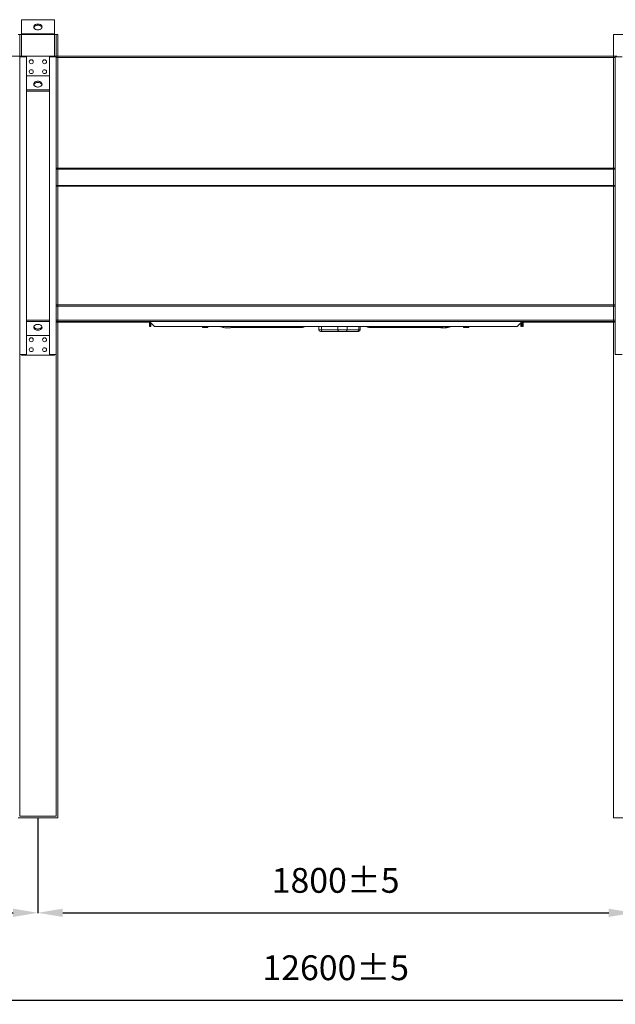
# Model space of a CAD drawing. Units: millimetres. Extents: x -648 to 18252, y -722 to 12643.
# Drawn here: x 6091 to 7891, y 3850 to 6825 of the extents above; entities that cross this region are included whole.
import ezdxf
from ezdxf.lldxf.tags import DXFTag

# ---------------------------------------------------------------- set-up
doc = ezdxf.new("R2010")
doc.units = ezdxf.units.MM
doc.header["$PDSIZE"] = -1
doc.layers.add('hidden', color=7, linetype='HIDDEN')
doc.styles.add('Testo', font='ARIAL.TTF')
tags = doc.linetypes.add('DASHED', pattern=[0.2, 0.1, -0.1]).pattern_tags.tags
tags[6:7] = [DXFTag(74, 4), DXFTag(75, 0), DXFTag(340, '0'), DXFTag(46, 1.0), DXFTag(50, 0.0), DXFTag(44, 0.0), DXFTag(45, 0.0)]
tags[4:5] = [DXFTag(74, 4), DXFTag(75, 0), DXFTag(340, '0'), DXFTag(46, 1.0), DXFTag(50, 0.0), DXFTag(44, 0.0), DXFTag(45, 0.0)]
tags = doc.linetypes.add('HIDDEN', pattern=[1.905, 1.27, -0.635]).pattern_tags.tags
tags[6:7] = [DXFTag(74, 4), DXFTag(75, 0), DXFTag(340, '0'), DXFTag(46, 1.0), DXFTag(50, 0.0), DXFTag(44, 0.0), DXFTag(45, 0.0)]
tags[4:5] = [DXFTag(74, 4), DXFTag(75, 0), DXFTag(340, '0'), DXFTag(46, 1.0), DXFTag(50, 0.0), DXFTag(44, 0.0), DXFTag(45, 0.0)]
doc.dimstyles.new('ISO-25', dxfattribs={"dimtxt": 2.5, "dimasz": 2.5, "dimexe": 1.25, "dimexo": 0.625, "dimtad": 1, "dimtxsty": 'Standard', "dimcen": 2.5, "dimadec": 0, "dimazin": 0, "dimtfac": 1, "dimtmove": 0, "dimatfit": 3, "dimfxl": 1, "dimarcsym": 0})

# ---------------------------------------------------------------- blocks, each defined once
blk = doc.blocks.new('*D154')
at = {"color": 0, "linetype": 'ByBlock', "lineweight": -2}
for p, q in [((6145.7, 4322), (6145.7, 4125.4)), ((7945.7, 4321), (7945.7, 4125.4)), ((6220.7, 4126.4), (7870.7, 4126.4))]:
    blk.add_line(p, q, dxfattribs=at)
at = {"color": 0, "linetype": 'ByBlock'}
for points in [[(6145.7, 4126.4), (6220.7, 4113.9), (6220.7, 4138.9)], [(7945.7, 4126.4), (7870.7, 4113.9), (7870.7, 4138.9)]]:
    blk.add_solid(points, dxfattribs=at)
at = {"layer": 'DEFPOINTS', "color": 0, "linetype": 'ByBlock'}
for p in [(6145.7, 4323), (7945.7, 4322)]:
    blk.add_point(p, dxfattribs=at)
at = {"color": 0, "linetype": 'ByBlock', "insert": (7045.4, 4214.7), "char_height": 75, "attachment_point": 5, "style": 'Testo'}
blk.add_mtext('1800%%p5', dxfattribs=at)
blk = doc.blocks.new('*D155')
at = {"color": 0, "linetype": 'ByBlock', "lineweight": -2}
for p, q in [((6145.7, 4412), (6145.7, 4125.4)), ((2545.7, 4322), (2545.7, 4125.4)), ((2620.7, 4126.4), (6070.7, 4126.4))]:
    blk.add_line(p, q, dxfattribs=at)
at = {"color": 0, "linetype": 'ByBlock'}
for points in [[(2545.7, 4126.4), (2620.7, 4113.9), (2620.7, 4138.9)], [(6145.7, 4126.4), (6070.7, 4113.9), (6070.7, 4138.9)]]:
    blk.add_solid(points, dxfattribs=at)
at = {"layer": 'DEFPOINTS', "color": 0, "linetype": 'ByBlock'}
for p in [(6145.7, 4413), (2545.7, 4323)]:
    blk.add_point(p, dxfattribs=at)
at = {"color": 0, "linetype": 'ByBlock', "insert": (4342.4, 4214.7), "char_height": 75, "attachment_point": 5, "style": 'Testo'}
blk.add_mtext('3600%%p5', dxfattribs=at)
blk = doc.blocks.new('*D159')
at = {"color": 0, "linetype": 'ByBlock', "lineweight": -2}
for p, q in [((745.7, 4412), (745.7, 3861.4)), ((13345.7, 4412), (13345.7, 3861.4)), ((820.7, 3862.4), (13270.7, 3862.4))]:
    blk.add_line(p, q, dxfattribs=at)
at = {"color": 0, "linetype": 'ByBlock'}
for points in [[(745.7, 3862.4), (820.7, 3849.9), (820.7, 3874.9)], [(13345.7, 3862.4), (13270.7, 3849.9), (13270.7, 3874.9)]]:
    blk.add_solid(points, dxfattribs=at)
at = {"layer": 'DEFPOINTS', "color": 0, "linetype": 'ByBlock'}
for p in [(745.7, 4413), (13345.7, 4413)]:
    blk.add_point(p, dxfattribs=at)
at = {"color": 0, "linetype": 'ByBlock', "insert": (7045.7, 3950.7), "char_height": 75, "attachment_point": 5, "style": 'Testo'}
blk.add_mtext('12600%%p5', dxfattribs=at)

msp = doc.modelspace()

# ---------------------------------------------------------------- linework, layer by layer
at = {"color": 7, "linetype": 'Continuous', "lineweight": 15}
for p, q in [((6095.68, 6825.044), (6195.68, 6825.044)), ((6095.68, 6825.044), (6095.68, 6715.044)), ((6095.68, 6825.044), (6095.68, 6715.044)), ((6095.68, 6825.044), (6195.68, 6825.044)), ((6195.68, 6825.044), (6195.68, 6715.044)), ((6195.68, 6825.044), (6195.68, 6715.044)), ((6085.68, 6779.902), (6205.68, 6779.902)), ((6090.68, 6779.902), (6111.08, 6779.902)), ((6095.68, 6781.973), (6095.68, 6779.902)), ((6095.68, 6781.973), (6195.68, 6781.973)), ((6200.68, 6779.902), (6180.28, 6779.902)), ((6195.68, 6781.973), (6195.68, 6779.902)), ((6205.68, 6779.902), (6205.68, 4412.973)), ((7885.68, 6779.902), (7885.68, 4412.973)), ((7885.68, 6779.902), (8005.68, 6779.902)), ((6095.68, 6714.973), (4395.68, 6714.973)), ((6090.68, 6712.973), (6111.08, 6712.973)), ((6090.68, 6712.973), (6090.68, 5812.973)), ((6095.68, 6715.044), (6195.68, 6715.044)), ((6095.68, 6715.044), (6095.68, 6712.973)), ((6200.68, 6712.973), (6180.28, 6712.973)), ((7895.68, 6714.973), (6195.68, 6714.973)), ((6200.68, 6712.973), (6200.68, 5812.973)), ((6200.68, 6712.973), (6200.68, 5812.973)), ((7890.68, 6710.973), (6200.68, 6710.973)), ((7890.68, 6712.973), (7911.08, 6712.973)), ((7890.68, 6712.973), (7890.68, 5812.973)), ((6200.68, 6376.63), (7890.68, 6376.63)), ((6200.68, 6373.802), (7890.68, 6373.802)), ((7890.68, 6323.559), (6200.68, 6323.559)), ((6200.68, 6322.145), (7890.68, 6322.145)), ((6200.68, 5962.973), (7890.68, 5962.973)), ((6200.68, 5958.973), (7890.68, 5958.973)), ((6200.68, 5916.973), (7890.68, 5916.973)), ((6200.68, 5912.973), (6484.68, 5912.973)), ((6200.68, 5910.973), (6482.68, 5910.973)), ((6482.68, 5910.973), (6482.68, 5897.973)), ((6484.68, 5910.973), (6482.68, 5910.973)), ((6482.68, 5897.973), (6484.68, 5897.973)), ((6484.68, 5912.973), (6484.68, 5910.973)), ((6484.68, 5912.973), (7606.68, 5912.973)), ((6497.68, 5897.973), (6484.68, 5910.973)), ((6484.68, 5897.973), (6484.68, 5910.973)), ((6484.68, 5897.973), (6486.68, 5897.973)), ((6486.68, 5908.973), (6486.68, 5897.973)), ((6497.68, 5897.973), (7593.68, 5897.973)), ((6643.468, 5897.973), (6643.468, 5895.288)), ((6647.468, 5894.573), (6643.468, 5894.573)), ((6655.468, 5894.573), (6647.468, 5894.573)), ((6651.468, 5895.288), (6651.468, 5897.973)), ((6659.468, 5894.573), (6655.468, 5894.573)), ((6659.468, 5895.288), (6659.468, 5897.973)), ((6729.957, 5894.473), (6729.957, 5897.973)), ((6729.957, 5894.473), (6936.104, 5894.473)), ((7002.687, 5887.973), (7002.687, 5897.973)), ((7052.528, 5887.973), (7052.528, 5897.973)), ((7080.424, 5887.973), (7080.424, 5897.973)), ((7115.975, 5897.973), (7115.975, 5887.973)), ((7155.255, 5894.473), (7361.403, 5894.473)), ((7361.403, 5894.473), (7361.403, 5897.973)), ((7361.403, 5894.473), (7367.06, 5894.473)), ((7431.892, 5897.973), (7431.892, 5895.288)), ((7435.892, 5894.573), (7431.892, 5894.573)), ((7443.892, 5894.573), (7435.892, 5894.573)), ((7439.892, 5895.288), (7439.892, 5897.973)), ((7447.892, 5894.573), (7443.892, 5894.573)), ((7447.892, 5895.288), (7447.892, 5897.973)), ((7606.68, 5910.973), (7593.68, 5897.973)), ((7604.68, 5908.973), (7604.68, 5897.973)), ((7604.68, 5897.973), (7606.68, 5897.973)), ((7606.68, 5912.973), (7610.68, 5912.973)), ((7606.68, 5912.973), (7606.68, 5910.973)), ((7606.68, 5910.973), (7606.68, 5897.973)), ((7610.68, 5912.973), (7890.68, 5912.973)), ((7610.68, 5910.973), (7610.68, 5912.973)), ((7610.68, 5910.973), (7610.68, 5897.973)), ((7612.68, 5910.973), (7610.68, 5910.973)), ((7610.68, 5897.973), (7612.68, 5897.973)), ((7612.68, 5910.973), (7890.68, 5910.973)), ((7612.68, 5897.973), (7612.68, 5910.973)), ((7002.687, 5887.973), (6994.301, 5887.973)), ((7052.528, 5887.973), (7002.687, 5887.973)), ((7055.431, 5882.973), (7005.591, 5882.973)), ((7028, 5882.723), (7028, 5882.973)), ((7034.513, 5882.723), (7028, 5882.723)), ((7034.513, 5882.973), (7034.513, 5882.723)), ((7038.147, 5882.723), (7034.513, 5882.723)), ((7038.319, 5882.973), (7038.319, 5882.723)), ((7041.64, 5882.973), (7041.64, 5882.723)), ((7044.753, 5882.973), (7044.753, 5882.723)), ((7047.033, 5882.723), (7044.753, 5882.723)), ((7047.033, 5882.973), (7047.033, 5882.723)), ((7047.926, 5882.723), (7047.033, 5882.723)), ((7048.399, 5882.973), (7048.399, 5882.723)), ((7049.833, 5882.723), (7048.399, 5882.723)), ((7049.833, 5882.973), (7049.833, 5882.723)), ((7051.13, 5882.723), (7049.833, 5882.723)), ((7051.13, 5882.973), (7051.13, 5882.723)), ((7052.315, 5882.723), (7051.13, 5882.723)), ((7052.315, 5882.973), (7052.315, 5882.723)), ((7054.424, 5882.723), (7052.315, 5882.723)), ((7080.424, 5887.973), (7052.528, 5887.973)), ((7054.424, 5882.973), (7054.424, 5882.723)), ((7055.726, 5882.723), (7054.424, 5882.723)), ((7055.726, 5882.973), (7055.726, 5882.723)), ((7056.249, 5882.723), (7055.726, 5882.723)), ((7056.249, 5882.973), (7056.249, 5882.723)), ((7057.063, 5882.723), (7056.249, 5882.723)), ((7057.063, 5882.973), (7057.063, 5882.723)), ((7057.388, 5882.723), (7057.063, 5882.723)), ((7057.388, 5882.973), (7057.388, 5882.723)), ((7058.203, 5882.723), (7057.388, 5882.723)), ((7058.203, 5882.723), (7058.203, 5882.973)), ((7058.203, 5882.723), (7059.141, 5882.723)), ((7059.141, 5882.973), (7059.141, 5882.723)), ((7059.141, 5882.723), (7059.57, 5882.723)), ((7059.57, 5882.973), (7059.57, 5882.723)), ((7059.57, 5882.723), (7060.384, 5882.723)), ((7060.384, 5882.973), (7060.384, 5882.723)), ((7060.775, 5882.723), (7060.384, 5882.723)), ((7060.775, 5882.973), (7060.775, 5882.723)), ((7063.055, 5882.723), (7060.775, 5882.723)), ((7063.055, 5882.973), (7063.055, 5882.723)), ((7063.424, 5882.723), (7063.055, 5882.723)), ((7063.424, 5882.973), (7063.424, 5882.723)), ((7064.238, 5882.723), (7063.424, 5882.723)), ((7064.238, 5882.723), (7064.238, 5882.973)), ((7064.618, 5882.723), (7064.238, 5882.723)), ((7064.618, 5882.973), (7064.618, 5882.723)), ((7067.484, 5882.723), (7064.618, 5882.723)), ((7067.484, 5882.973), (7067.484, 5882.723)), ((7068.022, 5882.723), (7067.484, 5882.723)), ((7068.022, 5882.723), (7068.022, 5882.973)), ((7070.03, 5882.723), (7068.022, 5882.723)), ((7070.03, 5882.973), (7070.03, 5882.723)), ((7111.904, 5882.973), (7076.353, 5882.973)), ((7115.975, 5887.973), (7080.424, 5887.973)), ((7119.692, 5887.973), (7115.975, 5887.973)), ((6090.68, 5812.973), (6111.08, 5812.973)), ((6090.68, 5812.973), (6111.08, 5812.973)), ((6095.68, 5810.902), (6095.68, 5812.973)), ((6095.68, 5810.902), (6095.68, 5812.973)), ((6195.68, 5810.902), (6095.68, 5810.902)), ((6195.68, 5810.902), (6095.68, 5810.902)), ((6200.68, 5812.973), (6180.28, 5812.973)), ((6200.68, 5812.973), (6180.28, 5812.973)), ((6195.68, 5810.902), (6195.68, 5812.973)), ((7890.68, 5812.973), (7911.08, 5812.973)), ((6085.68, 4412.973), (6205.68, 4412.973)), ((7885.68, 4412.973), (8005.68, 4412.973))]:
    msp.add_line(p, q, dxfattribs=at)
at = {"color": 7, "linetype": 'HIDDEN', "lineweight": 15}
for p, q in [((6090.68, 6779.902), (6090.68, 4417.973)), ((6200.68, 6779.902), (6200.68, 4417.973)), ((6090.68, 4417.973), (6200.68, 4417.973))]:
    msp.add_line(p, q, dxfattribs=at)
at = {"color": 7, "linetype": 'Continuous', "lineweight": 15, "flags": 128}
for points in [[(6145.68, 6812.025), (6147.792, 6811.898), (6149.844, 6811.521), (6151.776, 6810.903), (6153.533, 6810.064), (6155.063, 6809.026), (6156.324, 6807.821), (6157.279, 6806.482), (6157.899, 6805.049), (6158.169, 6803.562), (6158.079, 6802.064), (6157.632, 6800.598), (6156.841, 6799.207), (6155.73, 6797.931), (6154.329, 6796.805), (6152.68, 6795.864), (6150.829, 6795.132), (6148.83, 6794.633), (6146.74, 6794.38), (6144.62, 6794.38), (6142.53, 6794.633), (6140.531, 6795.132), (6138.68, 6795.864), (6137.031, 6796.805), (6135.63, 6797.931), (6134.518, 6799.207), (6133.728, 6800.598), (6133.281, 6802.064), (6133.191, 6803.562), (6133.46, 6805.049), (6134.081, 6806.482), (6135.036, 6807.821), (6136.296, 6809.026), (6137.827, 6810.064), (6139.584, 6810.903), (6141.516, 6811.521), (6143.567, 6811.898), (6145.68, 6812.025)], [(6145.68, 6812.025), (6147.792, 6811.898), (6149.844, 6811.521), (6151.776, 6810.903), (6153.533, 6810.064), (6155.063, 6809.026), (6156.324, 6807.821), (6157.278, 6806.482), (6157.899, 6805.049), (6158.169, 6803.562), (6158.079, 6802.064), (6157.632, 6800.598), (6156.841, 6799.207), (6155.73, 6797.931), (6154.329, 6796.805), (6152.68, 6795.864), (6150.829, 6795.132), (6148.83, 6794.633), (6146.74, 6794.38), (6144.62, 6794.38), (6142.53, 6794.633), (6140.531, 6795.132), (6138.68, 6795.864), (6137.031, 6796.805), (6135.63, 6797.931), (6134.518, 6799.207), (6133.728, 6800.598), (6133.281, 6802.064), (6133.191, 6803.562), (6133.46, 6805.049), (6134.081, 6806.482), (6135.036, 6807.821), (6136.296, 6809.026), (6137.827, 6810.064), (6139.584, 6810.903), (6141.516, 6811.521), (6143.567, 6811.898), (6145.68, 6812.025)], [(6145.68, 6808.49), (6143.567, 6808.363), (6141.516, 6807.985), (6139.584, 6807.368), (6137.827, 6806.528), (6136.296, 6805.491), (6135.036, 6804.285), (6134.081, 6802.947), (6133.46, 6801.513), (6133.432, 6801.419)], [(6145.68, 6808.49), (6143.567, 6808.363), (6141.516, 6807.985), (6139.584, 6807.368), (6137.827, 6806.528), (6136.296, 6805.491), (6135.036, 6804.285), (6134.081, 6802.947), (6133.46, 6801.513), (6133.433, 6801.419)], [(6157.927, 6801.419), (6157.899, 6801.513), (6157.279, 6802.947), (6156.324, 6804.285), (6155.063, 6805.491), (6153.533, 6806.528), (6151.776, 6807.368), (6149.844, 6807.985), (6147.792, 6808.363), (6145.68, 6808.49)], [(6157.927, 6801.419), (6157.899, 6801.513), (6157.278, 6802.947), (6156.324, 6804.285), (6155.063, 6805.491), (6153.533, 6806.528), (6151.776, 6807.368), (6149.844, 6807.985), (6147.792, 6808.363), (6145.68, 6808.49)], [(7005.591, 5882.973), (7005.024, 5883.069), (7004.48, 5883.354), (7003.978, 5883.816), (7003.538, 5884.438), (7003.177, 5885.196), (7002.908, 5886.06), (7002.743, 5886.998), (7002.687, 5887.973)], [(7055.431, 5882.973), (7054.865, 5883.069), (7054.32, 5883.354), (7053.818, 5883.816), (7053.378, 5884.438), (7053.017, 5885.196), (7052.749, 5886.06), (7052.583, 5886.998), (7052.528, 5887.973)]]:
    msp.add_lwpolyline(points, dxfattribs=at)
at = {"color": 7, "linetype": 'Continuous', "lineweight": 15}
for centre, radius, start, end in [((6935.93, 5943.748), 49.275, 270.202741, 291.726249), ((7155.429, 5943.745), 49.272, 248.273078, 269.797791), ((6999.301, 5887.973), 5, 180, 270), ((7075.836, 5887.552), 4.608, 276.452806, 5.248789), ((7111.386, 5887.552), 4.608, 276.454199, 5.245753), ((7114.692, 5887.973), 5, 270, 0)]:
    msp.add_arc(centre, radius, start, end, dxfattribs=at)
for points, knots in [([(6643.468, 5895.288), (6643.468, 5895.088), (6643.468, 5894.685), (6643.468, 5894.611), (6643.468, 5894.573)], [0, 0, 0, 0, 0.49546466, 1, 1, 1, 1]), ([(6647.468, 5894.573), (6646.798, 5894.609), (6645.442, 5894.682), (6644.131, 5895.085), (6643.468, 5895.288)], [0, 0, 0, 0, 0.49450107, 1, 1, 1, 1]), ([(6651.468, 5895.288), (6650.818, 5895.088), (6649.507, 5894.685), (6648.152, 5894.611), (6647.468, 5894.573)], [0, 0, 0, 0, 0.49547171, 1, 1, 1, 1]), ([(6655.468, 5894.573), (6654.798, 5894.609), (6653.442, 5894.682), (6652.131, 5895.085), (6651.468, 5895.288)], [0, 0, 0, 0, 0.4945317, 1, 1, 1, 1]), ([(6659.468, 5895.288), (6658.818, 5895.088), (6657.507, 5894.685), (6656.152, 5894.611), (6655.468, 5894.573)], [0, 0, 0, 0, 0.49543748, 1, 1, 1, 1]), ([(6659.468, 5894.573), (6659.468, 5894.609), (6659.468, 5894.682), (6659.468, 5895.085), (6659.468, 5895.288)], [0, 0, 0, 0, 0.49450981, 1, 1, 1, 1]), ([(6729.957, 5894.473), (6728.582, 5894.44), (6725.839, 5894.373), (6720.972, 5894.028), (6715.851, 5893.889), (6710.552, 5894.201), (6705.319, 5895.131), (6700.783, 5896.44), (6698.176, 5897.533), (6697.124, 5897.973)], [0, 0, 0, 0, 0.14968201, 0.2985591, 0.44851074, 0.59969802, 0.75076626, 0.89946102, 1, 1, 1, 1]), ([(7369.99, 5897.973), (7369.606, 5897.579), (7368.519, 5896.463), (7366.807, 5895.389), (7364.538, 5894.614), (7362.409, 5894.518), (7361.403, 5894.473)], [0, 0, 0, 0, 0.1680108, 0.47474578, 0.75181984, 1, 1, 1, 1]), ([(7361.403, 5894.473), (7362.779, 5894.442), (7365.523, 5894.379), (7370.194, 5894.019), (7373.418, 5893.989), (7374.939, 5893.975)], [0, 0, 0, 0, 0.34692907, 0.69197754, 1, 1, 1, 1]), ([(7372.333, 5894.151), (7371.71, 5894.212), (7370.787, 5894.303), (7369.673, 5894.37), (7368.697, 5894.414), (7368.005, 5894.45), (7367.396, 5894.465), (7367.06, 5894.473)], [0, 0, 0, 0, 0.21278303, 0.31558601, 0.42220365, 0.68132522, 1, 1, 1, 1]), ([(7372.189, 5894.161), (7372.52, 5894.127), (7373.762, 5893.998), (7375.213, 5893.89), (7376.819, 5894.201), (7378.258, 5895.131), (7379.589, 5896.44), (7380.718, 5897.533), (7381.174, 5897.973)], [0, 0, 0, 0, 0.0720014, 0.27038285, 0.47040064, 0.67027025, 0.86699046, 1, 1, 1, 1]), ([(7375.198, 5893.97), (7375.305, 5893.968), (7377.127, 5893.929), (7380.82, 5894.226), (7386.037, 5895.125), (7390.577, 5896.441), (7393.184, 5897.533), (7394.236, 5897.973)], [0, 0, 0, 0, 0.01684109, 0.2863661, 0.55568818, 0.82076801, 1, 1, 1, 1]), ([(7383.04, 5897.973), (7382.157, 5897.547), (7381.125, 5897.047), (7380.031, 5896.755), (7379.873, 5896.713)], [0, 0, 0, 0, 0.85539707, 1, 1, 1, 1]), ([(7431.892, 5895.288), (7431.892, 5895.088), (7431.892, 5894.685), (7431.892, 5894.611), (7431.892, 5894.573)], [0, 0, 0, 0, 0.49546466, 1, 1, 1, 1]), ([(7435.892, 5894.573), (7435.222, 5894.609), (7433.866, 5894.682), (7432.555, 5895.085), (7431.892, 5895.288)], [0, 0, 0, 0, 0.4945228, 1, 1, 1, 1]), ([(7439.892, 5895.288), (7439.242, 5895.088), (7437.931, 5894.685), (7436.576, 5894.611), (7435.892, 5894.573)], [0, 0, 0, 0, 0.49546087, 1, 1, 1, 1]), ([(7443.892, 5894.573), (7443.222, 5894.609), (7441.866, 5894.682), (7440.555, 5895.085), (7439.892, 5895.288)], [0, 0, 0, 0, 0.49450998, 1, 1, 1, 1]), ([(7447.892, 5895.288), (7447.242, 5895.088), (7445.931, 5894.685), (7444.576, 5894.611), (7443.892, 5894.573)], [0, 0, 0, 0, 0.49547003, 1, 1, 1, 1]), ([(7447.892, 5894.573), (7447.892, 5894.609), (7447.892, 5894.682), (7447.892, 5895.085), (7447.892, 5895.288)], [0, 0, 0, 0, 0.49450981, 1, 1, 1, 1]), ([(7005.591, 5882.973), (7004.875, 5882.973), (7003.399, 5882.973), (7001.604, 5882.973), (7000.234, 5882.973), (6999.415, 5882.973), (6999.371, 5882.973), (6999.352, 5882.973)], [0, 0, 0, 0, 0.19240539, 0.39633458, 0.60873517, 0.82564509, 1, 1, 1, 1]), ([(7042.703, 5882.723), (7042.694, 5882.723), (7042.675, 5882.723), (7042.401, 5882.723), (7041.944, 5882.723), (7041.321, 5882.723), (7040.658, 5882.723), (7039.919, 5882.723), (7039.183, 5882.723), (7038.61, 5882.723), (7038.387, 5882.723), (7038.319, 5882.723)], [0, 0, 0, 0, 0.08054299, 0.18731644, 0.31581563, 0.42393534, 0.5325464, 0.63217091, 0.77689525, 0.93165692, 1, 1, 1, 1]), ([(7044.582, 5882.723), (7044.376, 5882.723), (7043.967, 5882.723), (7043.239, 5882.723), (7042.505, 5882.723), (7041.932, 5882.723), (7041.709, 5882.723), (7041.64, 5882.723)], [0, 0, 0, 0, 0.17787241, 0.35308076, 0.60763529, 0.8797889, 1, 1, 1, 1]), ([(7048.399, 5882.723), (7048.314, 5882.723), (7048.144, 5882.723), (7047.995, 5882.723), (7047.995, 5882.723), (7047.996, 5882.723)], [0, 0, 0, 0, 0.38363994, 0.75670265, 1, 1, 1, 1]), ([(7076.353, 5882.973), (7075.782, 5882.973), (7074.606, 5882.973), (7072.304, 5882.973), (7069.616, 5882.973), (7066.635, 5882.973), (7063.549, 5882.973), (7060.557, 5882.973), (7057.797, 5882.973), (7056.204, 5882.973), (7055.431, 5882.973)], [0, 0, 0, 0, 0.1165145, 0.24001151, 0.36864321, 0.50000119, 0.63135715, 0.75998784, 0.88348601, 1, 1, 1, 1]), ([(7114.642, 5882.973), (7114.658, 5882.973), (7114.752, 5882.973), (7114.32, 5882.973), (7113.416, 5882.973), (7112.398, 5882.973), (7111.904, 5882.973)], [0, 0, 0, 0, 0.06535863, 0.39147435, 0.70458559, 1, 1, 1, 1])]:
    msp.add_open_spline(points, degree=3, knots=knots, dxfattribs=at)
for points in [[(6994.301, 5887.973), (6994.301, 5897.973)], [(7119.692, 5897.973), (7119.692, 5887.973)], [(7381.289, 5897.973), (7380.121, 5896.961)], [(7042.715, 5882.723), (7042.715, 5882.692)], [(7046.037, 5882.723), (7046.037, 5882.692)], [(7047.979, 5882.692), (7047.979, 5882.973)], [(7048.819, 5882.692), (7048.819, 5882.723)]]:
    msp.add_open_spline(points, degree=1, dxfattribs=at)
at = {"layer": 'hidden', "color": 7, "linetype": 'DASHED', "lineweight": 15, "ltscale": 100}
for p, q in [((6111.08, 6712.973), (6111.08, 5812.973)), ((6111.08, 6712.973), (6111.08, 5812.973)), ((6180.28, 6712.973), (6180.28, 5812.973)), ((6180.28, 6712.973), (6180.28, 5812.973)), ((6195.68, 6715.044), (6195.68, 6712.973)), ((6111.08, 6655.044), (6180.28, 6655.044)), ((6111.08, 6655.044), (6180.28, 6655.044)), ((6111.08, 6612.618), (6180.28, 6612.618)), ((6111.08, 6612.618), (6180.28, 6612.618)), ((6111.08, 6609.083), (6180.28, 6609.083)), ((6111.08, 6609.083), (6180.28, 6609.083)), ((6180.28, 5916.864), (6111.08, 5916.864)), ((6180.28, 5916.864), (6111.08, 5916.864)), ((6180.28, 5913.329), (6111.08, 5913.329)), ((6180.28, 5913.329), (6111.08, 5913.329)), ((6180.28, 5870.902), (6111.08, 5870.902)), ((6180.28, 5870.902), (6111.08, 5870.902)), ((6195.68, 5810.902), (6195.68, 5812.973))]:
    msp.add_line(p, q, dxfattribs=at)
at = {"layer": 'hidden', "color": 7, "linetype": 'DASHED', "lineweight": 15, "ltscale": 100, "flags": 128}
for points in [[(6145.68, 6639.135), (6147.792, 6639.007), (6149.844, 6638.63), (6151.776, 6638.012), (6153.533, 6637.173), (6155.063, 6636.135), (6156.324, 6634.93), (6157.279, 6633.591), (6157.899, 6632.158), (6158.169, 6630.671), (6158.079, 6629.173), (6157.632, 6627.708), (6156.841, 6626.316), (6155.73, 6625.04), (6154.329, 6623.914), (6152.68, 6622.973), (6150.829, 6622.242), (6148.83, 6621.742), (6146.74, 6621.489), (6144.62, 6621.489), (6142.53, 6621.742), (6140.531, 6622.242), (6138.68, 6622.973), (6137.031, 6623.914), (6135.63, 6625.04), (6134.518, 6626.316), (6133.728, 6627.708), (6133.281, 6629.173), (6133.191, 6630.671), (6133.46, 6632.158), (6134.081, 6633.591), (6135.036, 6634.93), (6136.296, 6636.135), (6137.827, 6637.173), (6139.584, 6638.012), (6141.516, 6638.63), (6143.567, 6639.007), (6145.68, 6639.135)], [(6145.68, 6639.135), (6147.792, 6639.007), (6149.844, 6638.63), (6151.776, 6638.012), (6153.533, 6637.173), (6155.063, 6636.135), (6156.324, 6634.93), (6157.278, 6633.591), (6157.899, 6632.158), (6158.169, 6630.671), (6158.079, 6629.173), (6157.632, 6627.708), (6156.841, 6626.316), (6155.73, 6625.04), (6154.329, 6623.914), (6152.68, 6622.973), (6150.829, 6622.242), (6148.83, 6621.742), (6146.74, 6621.489), (6144.62, 6621.489), (6142.53, 6621.742), (6140.531, 6622.242), (6138.68, 6622.973), (6137.031, 6623.914), (6135.63, 6625.04), (6134.518, 6626.316), (6133.728, 6627.708), (6133.281, 6629.173), (6133.191, 6630.671), (6133.46, 6632.158), (6134.081, 6633.591), (6135.036, 6634.93), (6136.296, 6636.135), (6137.827, 6637.173), (6139.584, 6638.012), (6141.516, 6638.63), (6143.567, 6639.007), (6145.68, 6639.135)], [(6145.68, 6635.599), (6143.567, 6635.472), (6141.516, 6635.094), (6139.584, 6634.477), (6137.827, 6633.637), (6136.296, 6632.6), (6135.036, 6631.394), (6134.081, 6630.056), (6133.46, 6628.622), (6133.432, 6628.528)], [(6145.68, 6635.599), (6143.567, 6635.472), (6141.516, 6635.094), (6139.584, 6634.477), (6137.827, 6633.637), (6136.296, 6632.6), (6135.036, 6631.394), (6134.081, 6630.056), (6133.46, 6628.622), (6133.433, 6628.528)], [(6157.927, 6628.528), (6157.899, 6628.622), (6157.279, 6630.056), (6156.324, 6631.394), (6155.063, 6632.6), (6153.533, 6633.637), (6151.776, 6634.477), (6149.844, 6635.094), (6147.792, 6635.472), (6145.68, 6635.599)], [(6157.927, 6628.528), (6157.899, 6628.622), (6157.278, 6630.056), (6156.324, 6631.394), (6155.063, 6632.6), (6153.533, 6633.637), (6151.776, 6634.477), (6149.844, 6635.094), (6147.792, 6635.472), (6145.68, 6635.599)], [(6145.68, 5886.812), (6143.567, 5886.939), (6141.516, 5887.317), (6139.584, 5887.935), (6137.827, 5888.774), (6136.296, 5889.811), (6135.036, 5891.017), (6134.081, 5892.355), (6133.46, 5893.789), (6133.191, 5895.276), (6133.281, 5896.774), (6133.728, 5898.239), (6134.518, 5899.63), (6135.63, 5900.907), (6137.031, 5902.032), (6138.68, 5902.974), (6140.531, 5903.705), (6142.53, 5904.205), (6144.62, 5904.458), (6146.74, 5904.458), (6148.83, 5904.205), (6150.829, 5903.705), (6152.68, 5902.974), (6154.329, 5902.032), (6155.73, 5900.907), (6156.841, 5899.63), (6157.632, 5898.239), (6158.079, 5896.774), (6158.169, 5895.276), (6157.899, 5893.789), (6157.279, 5892.355), (6156.324, 5891.017), (6155.063, 5889.811), (6153.533, 5888.774), (6151.776, 5887.935), (6149.844, 5887.317), (6147.792, 5886.939), (6145.68, 5886.812)], [(6145.68, 5886.812), (6143.567, 5886.939), (6141.516, 5887.317), (6139.584, 5887.935), (6137.827, 5888.774), (6136.296, 5889.811), (6135.036, 5891.017), (6134.081, 5892.355), (6133.46, 5893.789), (6133.191, 5895.276), (6133.281, 5896.774), (6133.728, 5898.239), (6134.518, 5899.63), (6135.63, 5900.907), (6137.031, 5902.032), (6138.68, 5902.974), (6140.531, 5903.705), (6142.53, 5904.205), (6144.62, 5904.458), (6146.74, 5904.458), (6148.83, 5904.205), (6150.829, 5903.705), (6152.68, 5902.974), (6154.329, 5902.032), (6155.73, 5900.907), (6156.841, 5899.63), (6157.632, 5898.239), (6158.079, 5896.774), (6158.169, 5895.276), (6157.899, 5893.789), (6157.278, 5892.355), (6156.324, 5891.017), (6155.063, 5889.811), (6153.533, 5888.774), (6151.776, 5887.935), (6149.844, 5887.317), (6147.792, 5886.939), (6145.68, 5886.812)], [(6133.432, 5897.419), (6133.46, 5897.324), (6134.081, 5895.891), (6135.036, 5894.552), (6136.296, 5893.347), (6137.827, 5892.31), (6139.584, 5891.47), (6141.516, 5890.853), (6143.567, 5890.475), (6145.68, 5890.348)], [(6133.433, 5897.419), (6133.46, 5897.324), (6134.081, 5895.891), (6135.036, 5894.552), (6136.296, 5893.347), (6137.827, 5892.31), (6139.584, 5891.47), (6141.516, 5890.853), (6143.567, 5890.475), (6145.68, 5890.348)], [(6145.68, 5890.348), (6147.792, 5890.475), (6149.844, 5890.853), (6151.776, 5891.47), (6153.533, 5892.31), (6155.063, 5893.347), (6156.324, 5894.552), (6157.279, 5895.891), (6157.899, 5897.324), (6157.927, 5897.419)], [(6145.68, 5890.348), (6147.792, 5890.475), (6149.844, 5890.853), (6151.776, 5891.47), (6153.533, 5892.31), (6155.063, 5893.347), (6156.324, 5894.552), (6157.278, 5895.891), (6157.899, 5897.324), (6157.927, 5897.419)]]:
    msp.add_lwpolyline(points, dxfattribs=at)
at = {"layer": 'hidden', "color": 7, "linetype": 'DASHED', "lineweight": 15, "ltscale": 100}
for centre in [(6125.68, 6697.973), (6125.68, 6697.973), (6165.68, 6697.973), (6165.68, 6697.973), (6125.68, 6667.973), (6125.68, 6667.973), (6165.68, 6667.973), (6165.68, 6667.973), (6125.68, 5857.973), (6125.68, 5857.973), (6165.68, 5857.973), (6165.68, 5857.973), (6125.68, 5827.973), (6125.68, 5827.973), (6165.68, 5827.973), (6165.68, 5827.973)]:
    msp.add_circle(centre, 6, dxfattribs=at)

# ---------------------------------------------------------------- dimensions: what is measured, and where the dimension line sits
for base, p1, p2, picture, middle in [((13345.68, 3862.441), (745.68, 4412.973), (13345.68, 4412.973), '*D159', (7045.68, 3950.734)), ((6145.68, 4126.374), (2545.68, 4322.973), (6145.68, 4412.973), '*D155', (4342.441, 4214.692)), ((7945.68, 4126.374), (6145.68, 4322.973), (7945.68, 4321.973), '*D154', (7045.356, 4214.667))]:
    dim = msp.add_linear_dim(base=base, p1=p1, p2=p2, dimstyle='ISO-25', override={"dimtxt": 75, "dimasz": 75, "dimexe": 1, "dimexo": 1, "dimgap": 50, "dimdec": 0, "dimtxsty": 'Testo', "dimcen": 75, "dimazin": 2, "dimtol": 1, "dimlim": 0, "dimtp": 5, "dimtm": 5, "dimtdec": 0, "dimtzin": 0})
    dim.commit()
    dim.dimension.update_dxf_attribs({"geometry": picture, "text_midpoint": middle})

doc.saveas('drawing.dxf')
